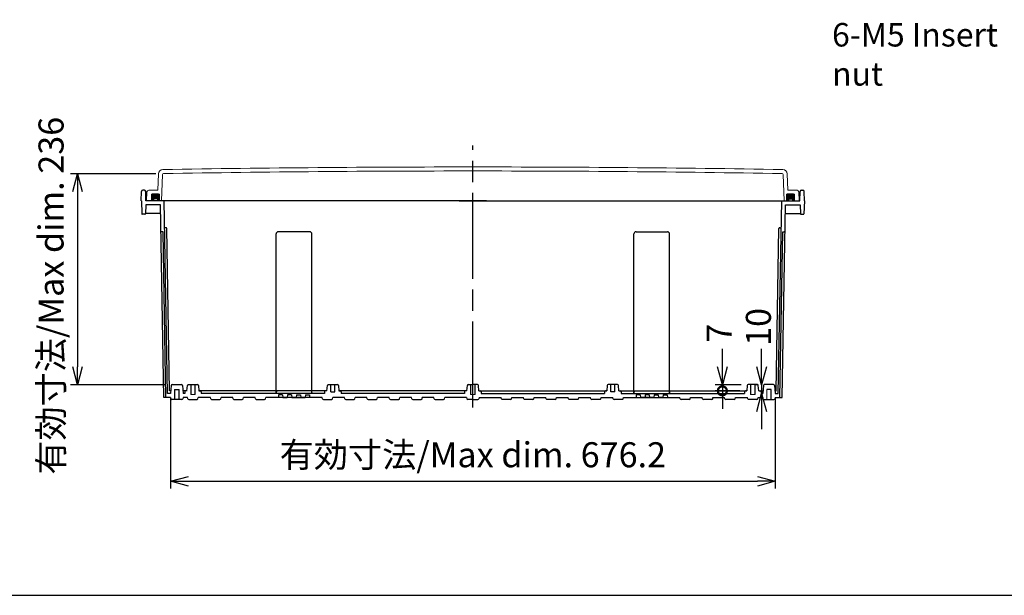
# Model space of a CAD drawing. Units: millimetres. Extents: x 0 to 6750, y 0 to 2240.
# Drawn here: x 4097 to 5198, y 0 to 644 of the extents above; entities that cross this region are included whole.
import ezdxf

# ---------------------------------------------------------------- set-up
doc = ezdxf.new("R2010")
doc.units = ezdxf.units.MM
doc.header["$LTSCALE"] = 8
doc.linetypes.add('AM_ISO02W050x2', pattern=[3.75, 3, -0.75])
doc.linetypes.add('AM_ISO08W050', pattern=[18, 12, -1.5, 3, -1.5])
for name, color, linetype, lineweight in [('AM_5', 3, 'Continuous', 25), ('AM_7', 4, 'AM_ISO08W050', 25), ('ｶﾞｽｹｯﾄ', 5, 'Continuous', 50), ('ﾄｯﾌﾟｶﾊﾞｰ', 7, 'Continuous', 25), ('ﾎﾞﾃﾞｨｰ', 2, 'Continuous', 25), ('ﾎﾞﾃﾞｨｰ0', 2, 'AM_ISO02W050x2', 13)]:
    doc.layers.add(name, color=color, linetype=linetype, lineweight=lineweight)
doc.styles.get("Standard").update_dxf_attribs({"font": 'ISOCP.SHX', "bigfont": 'EXTFONT.SHX'})
doc.styles.add('takachi1', font='txt', dxfattribs={"height": 2.5})
doc.dimstyles.new('AM_ISO$0', dxfattribs={"dimscale": 8, "dimtxt": 3.5, "dimasz": 2.5, "dimexe": 1, "dimexo": 1, "dimgap": 1.5, "dimtad": 1, "dimdec": 1, "dimdsep": 46, "dimtxsty": 'STANDARD', "dimblk": 'OPEN30', "dimcen": 0, "dimclrd": 3, "dimclre": 3, "dimclrt": 2, "dimadec": 0, "dimazin": 2, "dimtp": 0.1, "dimtm": 0.1, "dimtfac": 0.71, "dimtmove": 0, "dimatfit": 3, "dimldrblk": 'OPEN30', "dimfxl": 1, "dimlwd": -1, "dimlwe": -1, "dimarcsym": 0})

# ---------------------------------------------------------------- blocks, each defined once
blk = doc.blocks.new('TK-A3')
blk.add_lwpolyline([(0, 0), (403, 0), (403, 280), (0, 280)], close=True)
blk = doc.blocks.new('_Open30')
at = {"color": 0, "linetype": 'ByBlock', "lineweight": -2}
for p, q in [((-1, 0.268), (0, 0)), ((0, 0), (-1, -0.268)), ((0, 0), (-1, 0))]:
    blk.add_line(p, q, dxfattribs=at)
blk = doc.blocks.new('*D54')
at = {"layer": 'AM_5', "color": 3}
for p, q in [((4266, 220.7), (4266, 119.6)), ((4942.2, 220.7), (4942.2, 119.6)), ((4286, 127.6), (4922.2, 127.6))]:
    blk.add_line(p, q, dxfattribs=at)
at = {"layer": 'Defpoints', "color": 0}
for p in [(4266, 228.7), (4942.2, 228.7), (4942.2, 127.6)]:
    blk.add_point(p, dxfattribs=at)
at = {"layer": 'AM_5', "color": 3, "xscale": 20, "yscale": 20, "zscale": 20, "rotation": 180}
blk.add_blockref('_Open30', (4266, 127.6), dxfattribs=at)
at = {"layer": 'AM_5', "color": 3, "xscale": 20, "yscale": 20, "zscale": 20}
blk.add_blockref('_Open30', (4942.2, 127.6), dxfattribs=at)
at = {"layer": 'AM_5', "color": 2, "insert": (4604.1, 153.6), "char_height": 28, "attachment_point": 5}
blk.add_mtext('有効寸法/Max dim. 676.2', dxfattribs=at)
blk = doc.blocks.new('*D55')
at = {"layer": 'AM_5', "color": 3}
for p, q in [((4249.7, 471.6), (4154.1, 471.6)), ((4162.1, 451.6), (4162.1, 255.6)), ((4260, 235.6), (4154.1, 235.6))]:
    blk.add_line(p, q, dxfattribs=at)
at = {"layer": 'Defpoints', "color": 0}
for p in [(4257.7, 471.6), (4162.1, 235.6), (4268, 235.6)]:
    blk.add_point(p, dxfattribs=at)
at = {"layer": 'AM_5', "color": 3, "xscale": 20, "yscale": 20, "zscale": 20}
for p, rotation in [((4162.1, 471.6), 90), ((4162.1, 235.6), 270)]:
    blk.add_blockref('_Open30', p, dxfattribs=dict(at, rotation=rotation))
at = {"layer": 'AM_5', "color": 2, "insert": (4136.1, 335.1), "char_height": 28, "attachment_point": 5, "rotation": 90}
blk.add_mtext('有効寸法/Max dim. 236', dxfattribs=at)
blk = doc.blocks.new('_DotSmall')
at = {"color": 0, "linetype": 'ByBlock', "const_width": 0.5}
blk.add_lwpolyline([(-0.0625, 0, 1), (0.0625, 0, 1)], format="xyb", close=True, dxfattribs=at)
blk = doc.blocks.new('*D56')
at = {"layer": 'AM_5', "color": 3}
for p, q in [((4883.1, 255.6), (4883.1, 275.6)), ((4904, 235.6), (4875.1, 235.6)), ((4883.1, 235.6), (4883.1, 228.7)), ((4902.5, 228.7), (4875.1, 228.7)), ((4883.1, 228.7), (4883.1, 208.7))]:
    blk.add_line(p, q, dxfattribs=at)
at = {"layer": 'Defpoints', "color": 0}
for p in [(4912, 235.6), (4883.1, 228.7), (4910.5, 228.7)]:
    blk.add_point(p, dxfattribs=at)
at = {"layer": 'AM_5', "color": 3, "xscale": 20, "yscale": 20, "zscale": 20}
for name, p, rotation in [('_Open30', (4883.1, 235.6), 270), ('_DotSmall', (4883.1, 228.7), 90)]:
    blk.add_blockref(name, p, dxfattribs=dict(at, rotation=rotation))
at = {"layer": 'AM_5', "color": 2, "insert": (4883.1, 293.2), "char_height": 28, "attachment_point": 5, "rotation": 90}
blk.add_mtext('7', dxfattribs=at)
blk = doc.blocks.new('*D57')
at = {"layer": 'AM_5', "color": 3}
for p, q in [((4927, 255.6), (4927, 275.6)), ((4922, 235.6), (4919, 235.6)), ((4927, 235.6), (4927, 225.7)), ((4920.2, 225.7), (4919, 225.7)), ((4927, 205.7), (4927, 185.7))]:
    blk.add_line(p, q, dxfattribs=at)
at = {"layer": 'Defpoints', "color": 0}
for p in [(4930, 235.6), (4927, 225.7), (4928.2, 225.7)]:
    blk.add_point(p, dxfattribs=at)
at = {"layer": 'AM_5', "color": 3, "xscale": 20, "yscale": 20, "zscale": 20}
for p, rotation in [((4927, 235.6), 270), ((4927, 225.7), 90)]:
    blk.add_blockref('_Open30', p, dxfattribs=dict(at, rotation=rotation))
at = {"layer": 'AM_5', "color": 2, "insert": (4927, 300.2), "char_height": 28, "attachment_point": 5, "rotation": 90}
blk.add_mtext('10', dxfattribs=at)

msp = doc.modelspace()

# ---------------------------------------------------------------- hatches: boundary and pattern name
at = {"layer": 'ｶﾞｽｹｯﾄ'}
h = msp.add_hatch(color=256, dxfattribs=at)
edge = h.paths.add_edge_path()
edge.add_line((4253.636, 448.181), (4253.636, 441.181))
edge.add_line((4253.636, 441.181), (4251.386, 441.181))
edge.add_line((4251.386, 441.181), (4251.386, 443.431))
edge.add_line((4251.386, 443.431), (4246.886, 443.431))
edge.add_line((4246.886, 443.431), (4246.886, 441.181))
edge.add_line((4246.886, 441.181), (4244.636, 441.181))
edge.add_line((4244.636, 441.181), (4244.636, 448.181))
edge.add_arc((4245.636, 448.181), 1, 450, 540, ccw=False)
edge.add_line((4245.636, 449.181), (4252.636, 449.181))
edge.add_arc((4252.636, 448.181), 1, 360, 450, ccw=False)
h = msp.add_hatch(color=256, dxfattribs=at)
edge = h.paths.add_edge_path()
edge.add_line((4954.636, 448.181), (4954.636, 441.181))
edge.add_line((4954.636, 441.181), (4956.886, 441.181))
edge.add_line((4956.886, 441.181), (4956.886, 443.431))
edge.add_line((4956.886, 443.431), (4961.386, 443.431))
edge.add_line((4961.386, 443.431), (4961.386, 441.181))
edge.add_line((4961.386, 441.181), (4963.636, 441.181))
edge.add_line((4963.636, 441.181), (4963.636, 448.181))
edge.add_arc((4962.636, 448.181), 1, 0, 90)
edge.add_line((4962.636, 449.181), (4955.636, 449.181))
edge.add_arc((4955.636, 448.181), 1, 90, 180)

# ---------------------------------------------------------------- linework, layer by layer
at = {"layer": 'AM_7'}
msp.add_line((4604.136, 210.181), (4604.136, 503.181), dxfattribs=at)
at = {"layer": 'ﾄｯﾌﾟｶﾊﾞｰ', "lineweight": 0}
for p, q in [((4252.042, 453.181), (4252.68, 471.437)), ((4256.126, 441.181), (4257.161, 470.805)), ((4952.146, 441.181), (4951.112, 470.805)), ((4956.23, 453.181), (4955.592, 471.437)), ((4252.042, 453.181), (4241.663, 453.181)), ((4956.23, 453.181), (4966.609, 453.181)), ((4239.136, 441.181), (4239.666, 451.286)), ((4604.136, 441.181), (4239.136, 441.181)), ((4244.636, 441.181), (4244.636, 448.181)), ((4252.636, 449.181), (4245.636, 449.181)), ((4253.636, 441.181), (4253.636, 448.181)), ((4588.886, 441.181), (4604.136, 441.181)), ((4604.136, 441.181), (4969.136, 441.181)), ((4619.386, 441.181), (4604.136, 441.181)), ((4954.636, 441.181), (4954.636, 448.181)), ((4955.636, 449.181), (4962.636, 449.181)), ((4963.636, 441.181), (4963.636, 448.181)), ((4969.136, 441.181), (4968.607, 451.286))]:
    msp.add_line(p, q, dxfattribs=at)
at = {"layer": 'ﾄｯﾌﾟｶﾊﾞｰ'}
for p in [(4588.886, 441.181), (4619.386, 441.181)]:
    msp.add_line(p, (4604.136, 441.181), dxfattribs=at)
at = {"layer": 'ﾄｯﾌﾟｶﾊﾞｰ', "lineweight": 0}
for centre, radius, start, end in [((4257.677, 471.262), 5, 90.965356, 178), ((4604.136, -20089.817), 20568.999, 90, 90.9653564), ((4604.136, -20089.817), 20564.499, 90, 90.9640336), ((4604.136, -20089.817), 20568.999, 89.0346436, 90), ((4604.136, -20089.817), 20564.499, 89.0359664, 90), ((4950.595, 471.262), 5, 2, 89.034644), ((4258.16, 470.77), 1, 90.964034, 178), ((4950.112, 470.77), 1, 2, 89.035966), ((4241.663, 451.181), 2, 90, 177), ((4966.609, 451.181), 2, 3, 90), ((4245.636, 448.181), 1, 90, 180), ((4252.636, 448.181), 1, 0, 90), ((4955.636, 448.181), 1, 90, 180), ((4962.636, 448.181), 1, 0, 90)]:
    msp.add_arc(centre, radius, start, end, dxfattribs=at)
at = {"layer": 'ﾎﾞﾃﾞｨｰ'}
for p, q in [((4233.401, 441.181), (4233.585, 451.707)), ((4236.787, 453.181), (4235.085, 453.181)), ((4238.471, 441.181), (4238.287, 451.707)), ((4969.801, 441.181), (4969.985, 451.707)), ((4971.485, 453.181), (4973.187, 453.181)), ((4974.871, 441.181), (4974.687, 451.707)), ((4233.436, 441.181), (4233.943, 426.661)), ((4233.436, 441.181), (4233.943, 426.661)), ((4604.136, 441.181), (4238.436, 441.181)), ((4246.886, 443.431), (4246.886, 441.181)), ((4251.386, 443.431), (4246.886, 443.431)), ((4251.386, 443.431), (4251.386, 441.181)), ((4262.598, 225.676), (4258.836, 441.176)), ((4604.136, 441.181), (4289.136, 441.181)), ((4588.886, 441.181), (4604.136, 441.181)), ((4588.886, 441.181), (4604.136, 441.181)), ((4604.136, 441.181), (4969.836, 441.181)), ((4604.136, 441.181), (4919.136, 441.181)), ((4619.386, 441.181), (4604.136, 441.181)), ((4619.386, 441.181), (4604.136, 441.181)), ((4945.674, 225.676), (4949.436, 441.176)), ((4956.886, 443.431), (4956.886, 441.181)), ((4956.886, 443.431), (4961.386, 443.431)), ((4961.386, 443.431), (4961.386, 441.181)), ((4974.836, 441.181), (4974.329, 426.661)), ((4974.836, 441.181), (4974.329, 426.661)), ((4238.327, 436.681), (4237.977, 426.661)), ((4238.327, 436.681), (4237.977, 426.661)), ((4254.714, 436.681), (4238.327, 436.681)), ((4258.476, 221.181), (4254.714, 436.681)), ((4949.797, 221.181), (4953.558, 436.681)), ((4953.558, 436.681), (4969.946, 436.681)), ((4969.946, 436.681), (4970.296, 426.661)), ((4969.946, 436.681), (4970.296, 426.661)), ((4237.479, 426.181), (4234.44, 426.181)), ((4237.479, 426.181), (4234.44, 426.181)), ((4254.88, 427.181), (4237.995, 427.181)), ((4953.392, 427.181), (4970.277, 427.181)), ((4970.793, 426.181), (4973.832, 426.181)), ((4970.793, 426.181), (4973.832, 426.181)), ((4260.877, 411.181), (4259.36, 411.181)), ((4265.046, 228.676), (4261.877, 410.199)), ((4943.226, 228.676), (4946.395, 410.199)), ((4947.395, 411.181), (4948.912, 411.181)), ((4257.738, 406.681), (4255.729, 406.681)), ((4260.976, 221.172), (4257.738, 406.681)), ((4384.136, 225.681), (4384.136, 404.181)), ((4421.636, 406.681), (4386.636, 406.681)), ((4424.136, 225.681), (4424.136, 404.181)), ((4784.136, 225.681), (4784.136, 404.181)), ((4786.636, 406.681), (4821.636, 406.681)), ((4824.136, 225.681), (4824.136, 404.181)), ((4947.296, 221.172), (4950.534, 406.681)), ((4950.534, 406.681), (4952.543, 406.681)), ((4266.961, 234.719), (4266.17, 225.681)), ((4267.957, 235.631), (4278.314, 235.631)), ((4279.31, 234.719), (4280.101, 225.681)), ((4284.433, 228.681), (4284.962, 234.719)), ((4285.958, 235.631), (4296.314, 235.631)), ((4297.311, 234.719), (4297.839, 228.681)), ((4440.933, 228.681), (4441.462, 234.719)), ((4442.458, 235.631), (4452.814, 235.631)), ((4445.486, 227.631), (4445.486, 235.631)), ((4449.786, 227.631), (4449.786, 235.631)), ((4453.811, 234.719), (4454.339, 228.681)), ((4597.433, 228.681), (4597.962, 234.719)), ((4598.958, 235.631), (4604.136, 235.631)), ((4609.314, 235.631), (4604.136, 235.631)), ((4610.839, 228.681), (4610.311, 234.719)), ((4754.462, 234.719), (4753.933, 228.681)), ((4765.814, 235.631), (4755.458, 235.631)), ((4758.486, 227.631), (4758.486, 235.631)), ((4762.786, 227.631), (4762.786, 235.631)), ((4767.339, 228.681), (4766.811, 234.719)), ((4910.962, 234.719), (4910.433, 228.681)), ((4922.314, 235.631), (4911.958, 235.631)), ((4923.839, 228.681), (4923.311, 234.719)), ((4928.962, 234.719), (4928.171, 225.681)), ((4940.315, 235.631), (4929.958, 235.631)), ((4941.311, 234.719), (4942.102, 225.681)), ((4266.17, 221.181), (4258.476, 221.181)), ((4266.17, 221.181), (4258.476, 221.181)), ((4266.17, 225.681), (4262.598, 225.681)), ((4266.433, 228.681), (4265.046, 228.681)), ((4266.17, 221.181), (4266.506, 219.929)), ((4266.17, 221.181), (4266.506, 219.929)), ((4266.17, 221.181), (4266.506, 219.929)), ((4266.17, 221.181), (4266.506, 219.929)), ((4270.636, 230.191), (4275.636, 230.191)), ((4280.101, 221.181), (4279.765, 219.929)), ((4280.101, 221.181), (4279.765, 219.929)), ((4280.101, 221.181), (4279.765, 219.929)), ((4280.101, 221.181), (4279.765, 219.929)), ((4284.517, 228.681), (4279.838, 228.681)), ((4281.886, 225.681), (4280.101, 225.681)), ((4285.166, 221.181), (4280.101, 221.181)), ((4285.166, 221.181), (4280.101, 221.181)), ((4281.886, 227.681), (4281.886, 225.681)), ((4284.433, 228.681), (4282.886, 228.681)), ((4285.502, 219.929), (4285.166, 221.181)), ((4285.502, 219.929), (4285.166, 221.181)), ((4296.771, 219.929), (4297.106, 221.181)), ((4296.771, 219.929), (4297.106, 221.181)), ((4310.666, 221.181), (4297.106, 221.181)), ((4387.467, 228.681), (4297.756, 228.681)), ((4297.839, 228.681), (4299.386, 228.681)), ((4300.386, 227.681), (4300.386, 225.681)), ((4424.136, 225.681), (4300.386, 225.681)), ((4311.002, 219.929), (4310.666, 221.181)), ((4322.271, 219.929), (4322.606, 221.181)), ((4335.666, 221.181), (4322.606, 221.181)), ((4336.002, 219.929), (4335.666, 221.181)), ((4347.271, 219.929), (4347.606, 221.181)), ((4360.666, 221.181), (4347.606, 221.181)), ((4361.002, 219.929), (4360.666, 221.181)), ((4372.271, 219.929), (4372.606, 221.181)), ((4435.666, 221.181), (4372.606, 221.181)), ((4384.399, 228.681), (4384.136, 225.681)), ((4386.899, 224.181), (4386.636, 221.181)), ((4391.374, 224.181), (4386.899, 224.181)), ((4440.933, 228.681), (4387.467, 228.681)), ((4391.374, 224.181), (4391.636, 221.181)), ((4391.636, 221.181), (4396.636, 221.181)), ((4391.636, 221.181), (4396.636, 221.181)), ((4396.636, 221.181), (4391.636, 221.181)), ((4391.636, 221.181), (4396.636, 221.181)), ((4396.899, 224.181), (4396.636, 221.181)), ((4401.374, 224.181), (4396.899, 224.181)), ((4401.374, 224.181), (4401.636, 221.181)), ((4401.636, 221.181), (4404.136, 221.181)), ((4401.636, 221.181), (4416.636, 221.181)), ((4401.636, 221.181), (4406.636, 221.181)), ((4414.086, 221.181), (4404.136, 221.181)), ((4406.636, 221.181), (4404.136, 221.181)), ((4416.636, 221.181), (4404.136, 221.181)), ((4406.899, 224.181), (4406.636, 221.181)), ((4406.899, 224.181), (4411.374, 224.181)), ((4411.374, 224.181), (4411.636, 221.181)), ((4416.636, 221.181), (4411.636, 221.181)), ((4411.636, 221.181), (4416.636, 221.181)), ((4416.899, 224.181), (4416.636, 221.181)), ((4416.899, 224.181), (4421.374, 224.181)), ((4421.374, 224.181), (4421.636, 221.181)), ((4423.874, 228.681), (4424.136, 225.681)), ((4438.386, 225.681), (4424.136, 225.681)), ((4436.002, 219.929), (4435.666, 221.181)), ((4438.386, 227.681), (4438.386, 225.681)), ((4440.933, 228.681), (4439.386, 228.681)), ((4445.486, 227.631), (4449.786, 227.631)), ((4447.271, 219.929), (4447.606, 221.181)), ((4460.666, 221.181), (4447.606, 221.181)), ((4597.433, 228.681), (4454.339, 228.681)), ((4454.339, 228.681), (4455.886, 228.681)), ((4456.886, 227.681), (4456.886, 225.681)), ((4594.886, 225.681), (4456.886, 225.681)), ((4461.002, 219.929), (4460.666, 221.181)), ((4472.271, 219.929), (4472.606, 221.181)), ((4485.666, 221.181), (4472.606, 221.181)), ((4486.002, 219.929), (4485.666, 221.181)), ((4497.271, 219.929), (4497.606, 221.181)), ((4510.666, 221.181), (4497.606, 221.181)), ((4511.002, 219.929), (4510.666, 221.181)), ((4522.271, 219.929), (4522.606, 221.181)), ((4535.666, 221.181), (4522.606, 221.181)), ((4536.002, 219.929), (4535.666, 221.181)), ((4547.271, 219.929), (4547.606, 221.181)), ((4560.666, 221.181), (4547.606, 221.181)), ((4561.002, 219.929), (4560.666, 221.181)), ((4572.271, 219.929), (4572.606, 221.181)), ((4597.171, 221.181), (4572.606, 221.181)), ((4594.886, 227.681), (4594.886, 225.681)), ((4597.433, 228.681), (4595.886, 228.681)), ((4597.171, 221.181), (4597.507, 219.929)), ((4597.171, 221.181), (4597.507, 219.929)), ((4597.171, 221.181), (4597.507, 219.929)), ((4597.171, 221.181), (4597.507, 219.929)), ((4611.101, 221.181), (4610.766, 219.929)), ((4611.101, 221.181), (4610.766, 219.929)), ((4611.101, 221.181), (4610.766, 219.929)), ((4611.101, 221.181), (4610.766, 219.929)), ((4610.839, 228.681), (4753.933, 228.681)), ((4610.839, 228.681), (4612.386, 228.681)), ((4611.101, 221.181), (4635.666, 221.181)), ((4613.386, 227.681), (4613.386, 225.681)), ((4613.386, 225.681), (4751.386, 225.681)), ((4636.002, 219.929), (4635.666, 221.181)), ((4647.271, 219.929), (4647.606, 221.181)), ((4647.606, 221.181), (4660.666, 221.181)), ((4661.002, 219.929), (4660.666, 221.181)), ((4672.271, 219.929), (4672.606, 221.181)), ((4672.606, 221.181), (4685.666, 221.181)), ((4686.002, 219.929), (4685.666, 221.181)), ((4697.271, 219.929), (4697.606, 221.181)), ((4697.606, 221.181), (4710.666, 221.181)), ((4711.002, 219.929), (4710.666, 221.181)), ((4722.271, 219.929), (4722.606, 221.181)), ((4722.606, 221.181), (4735.666, 221.181)), ((4736.002, 219.929), (4735.666, 221.181)), ((4747.271, 219.929), (4747.606, 221.181)), ((4747.606, 221.181), (4760.666, 221.181)), ((4751.386, 227.681), (4751.386, 225.681)), ((4753.933, 228.681), (4752.386, 228.681)), ((4762.786, 227.631), (4758.486, 227.631)), ((4761.002, 219.929), (4760.666, 221.181)), ((4767.339, 228.681), (4820.806, 228.681)), ((4767.339, 228.681), (4768.886, 228.681)), ((4769.886, 227.681), (4769.886, 225.681)), ((4769.886, 225.681), (4784.136, 225.681)), ((4772.271, 219.929), (4772.606, 221.181)), ((4772.606, 221.181), (4835.666, 221.181)), ((4784.399, 228.681), (4784.136, 225.681)), ((4784.136, 225.681), (4907.886, 225.681)), ((4786.899, 224.181), (4786.636, 221.181)), ((4791.374, 224.181), (4786.899, 224.181)), ((4791.374, 224.181), (4791.636, 221.181)), ((4791.636, 221.181), (4796.636, 221.181)), ((4796.636, 221.181), (4791.636, 221.181)), ((4806.636, 221.181), (4791.636, 221.181)), ((4791.636, 221.181), (4804.136, 221.181)), ((4794.186, 221.181), (4804.136, 221.181)), ((4796.899, 224.181), (4796.636, 221.181)), ((4801.374, 224.181), (4796.899, 224.181)), ((4801.374, 224.181), (4801.636, 221.181)), ((4801.636, 221.181), (4804.136, 221.181)), ((4806.636, 221.181), (4801.636, 221.181)), ((4806.636, 221.181), (4804.136, 221.181)), ((4806.899, 224.181), (4806.636, 221.181)), ((4806.899, 224.181), (4811.374, 224.181)), ((4811.374, 224.181), (4811.636, 221.181)), ((4816.636, 221.181), (4811.636, 221.181)), ((4816.636, 221.181), (4811.636, 221.181)), ((4811.636, 221.181), (4816.636, 221.181)), ((4816.636, 221.181), (4811.636, 221.181)), ((4816.899, 224.181), (4816.636, 221.181)), ((4816.899, 224.181), (4821.374, 224.181)), ((4820.806, 228.681), (4910.517, 228.681)), ((4821.374, 224.181), (4821.636, 221.181)), ((4823.874, 228.681), (4824.136, 225.681)), ((4836.002, 219.929), (4835.666, 221.181)), ((4847.271, 219.929), (4847.606, 221.181)), ((4847.606, 221.181), (4860.666, 221.181)), ((4861.002, 219.929), (4860.666, 221.181)), ((4872.271, 219.929), (4872.606, 221.181)), ((4872.606, 221.181), (4885.666, 221.181)), ((4886.002, 219.929), (4885.666, 221.181)), ((4897.271, 219.929), (4897.606, 221.181)), ((4897.606, 221.181), (4911.166, 221.181)), ((4907.886, 227.681), (4907.886, 225.681)), ((4910.433, 228.681), (4908.886, 228.681)), ((4911.502, 219.929), (4911.166, 221.181)), ((4911.502, 219.929), (4911.166, 221.181)), ((4922.771, 219.929), (4923.106, 221.181)), ((4922.771, 219.929), (4923.106, 221.181)), ((4923.106, 221.181), (4928.171, 221.181)), ((4923.106, 221.181), (4928.171, 221.181)), ((4923.756, 228.681), (4928.434, 228.681)), ((4923.839, 228.681), (4925.386, 228.681)), ((4926.386, 227.681), (4926.386, 225.681)), ((4926.386, 225.681), (4928.171, 225.681)), ((4928.171, 221.181), (4928.507, 219.929)), ((4928.171, 221.181), (4928.507, 219.929)), ((4928.171, 221.181), (4928.507, 219.929)), ((4928.171, 221.181), (4928.507, 219.929)), ((4937.637, 230.191), (4932.637, 230.191)), ((4942.102, 221.181), (4941.766, 219.929)), ((4942.102, 221.181), (4941.766, 219.929)), ((4942.102, 221.181), (4941.766, 219.929)), ((4942.102, 221.181), (4941.766, 219.929)), ((4941.839, 228.681), (4943.227, 228.681)), ((4942.102, 225.681), (4945.675, 225.681)), ((4942.102, 221.181), (4949.797, 221.181)), ((4942.102, 221.181), (4949.797, 221.181)), ((4278.804, 219.191), (4267.467, 219.191)), ((4278.804, 219.191), (4267.467, 219.191)), ((4286.463, 219.191), (4295.809, 219.191)), ((4286.463, 219.191), (4295.809, 219.191)), ((4311.963, 219.191), (4321.309, 219.191)), ((4336.963, 219.191), (4346.309, 219.191)), ((4361.963, 219.191), (4371.309, 219.191)), ((4436.963, 219.191), (4446.309, 219.191)), ((4461.963, 219.191), (4471.309, 219.191)), ((4486.963, 219.191), (4496.309, 219.191)), ((4511.963, 219.191), (4521.309, 219.191)), ((4536.963, 219.191), (4546.309, 219.191)), ((4561.963, 219.191), (4571.309, 219.191)), ((4604.136, 219.191), (4598.468, 219.191)), ((4604.136, 219.191), (4598.468, 219.191)), ((4604.136, 219.191), (4609.805, 219.191)), ((4604.136, 219.191), (4609.805, 219.191)), ((4646.309, 219.191), (4636.963, 219.191)), ((4671.309, 219.191), (4661.963, 219.191)), ((4696.309, 219.191), (4686.963, 219.191)), ((4721.309, 219.191), (4711.963, 219.191)), ((4746.309, 219.191), (4736.963, 219.191)), ((4771.309, 219.191), (4761.963, 219.191)), ((4846.309, 219.191), (4836.963, 219.191)), ((4871.309, 219.191), (4861.963, 219.191)), ((4896.309, 219.191), (4886.963, 219.191)), ((4921.809, 219.191), (4912.463, 219.191)), ((4921.809, 219.191), (4912.463, 219.191)), ((4929.468, 219.191), (4940.805, 219.191)), ((4929.468, 219.191), (4940.805, 219.191))]:
    msp.add_line(p, q, dxfattribs=at)
at = {"layer": 'ﾎﾞﾃﾞｨｰ', "lineweight": 0}
for p, q in [((4288.986, 224.631), (4288.986, 235.631)), ((4293.286, 224.631), (4293.286, 235.631)), ((4601.986, 224.631), (4601.986, 235.631)), ((4606.286, 224.631), (4606.286, 235.631)), ((4914.986, 224.631), (4914.986, 235.631)), ((4919.286, 224.631), (4919.286, 235.631)), ((4270.986, 219.191), (4270.986, 230.191)), ((4275.286, 219.191), (4275.286, 230.191)), ((4288.636, 224.631), (4293.636, 224.631)), ((4601.636, 224.631), (4604.136, 224.631)), ((4606.636, 224.631), (4604.136, 224.631)), ((4919.636, 224.631), (4914.636, 224.631)), ((4932.987, 219.191), (4932.987, 230.191)), ((4937.287, 219.191), (4937.287, 230.191))]:
    msp.add_line(p, q, dxfattribs=at)
at = {"layer": 'ﾎﾞﾃﾞｨｰ'}
for centre, radius, start, end in [((4235.085, 451.681), 1.5, 90, 179), ((4236.787, 451.681), 1.5, 1, 90), ((4971.485, 451.681), 1.5, 90, 179), ((4973.187, 451.681), 1.5, 1, 90), ((4234.44, 426.679), 0.498, 182, 270), ((4234.44, 426.679), 0.498, 182, 270), ((4237.479, 426.679), 0.498, 270, 358), ((4237.479, 426.679), 0.498, 270, 358), ((4970.793, 426.679), 0.498, 182, 270), ((4970.793, 426.679), 0.498, 182, 270), ((4973.832, 426.679), 0.498, 270, 358), ((4973.832, 426.679), 0.498, 270, 358), ((4260.877, 410.181), 1, 1, 90), ((4947.395, 410.181), 1, 90, 179), ((4255.729, 407.181), 0.5, 181, 270), ((4386.636, 404.181), 2.5, 90, 180), ((4421.636, 404.181), 2.5, 0, 90), ((4786.636, 404.181), 2.5, 90, 180), ((4821.636, 404.181), 2.5, 0, 90), ((4952.543, 407.181), 0.5, 270, 359), ((4267.957, 234.631), 1, 90, 175), ((4278.314, 234.631), 1, 5, 90), ((4285.958, 234.631), 1, 90, 175), ((4296.314, 234.631), 1, 5, 90), ((4442.458, 234.631), 1, 90, 175), ((4452.814, 234.631), 1, 5, 90), ((4598.958, 234.631), 1, 90, 175), ((4609.314, 234.631), 1, 5, 90), ((4755.458, 234.631), 1, 90, 175), ((4765.814, 234.631), 1, 5, 90), ((4911.958, 234.631), 1, 90, 175), ((4922.314, 234.631), 1, 5, 90), ((4929.958, 234.631), 1, 90, 175), ((4940.315, 234.631), 1, 5, 90), ((4282.886, 227.681), 1, 90, 180), ((4299.386, 227.681), 1, 0, 90), ((4439.386, 227.681), 1, 90, 180), ((4455.886, 227.681), 1, 0, 90), ((4595.886, 227.681), 1, 90, 180), ((4612.386, 227.681), 1, 0, 90), ((4752.386, 227.681), 1, 90, 180), ((4768.886, 227.681), 1, 0, 90), ((4908.886, 227.681), 1, 90, 180), ((4925.386, 227.681), 1, 0, 90), ((4267.467, 220.186), 0.995, 195, 270), ((4267.467, 220.186), 0.995, 195, 270), ((4267.467, 220.186), 0.995, 195, 270), ((4267.467, 220.186), 0.995, 195, 270), ((4278.804, 220.186), 0.995, 270, 345), ((4278.804, 220.186), 0.995, 270, 345), ((4278.804, 220.186), 0.995, 270, 345), ((4278.804, 220.186), 0.995, 270, 345), ((4286.463, 220.186), 0.995, 195, 270), ((4286.463, 220.186), 0.995, 195, 270), ((4295.809, 220.186), 0.995, 270, 345), ((4295.809, 220.186), 0.995, 270, 345), ((4311.963, 220.186), 0.995, 195, 270), ((4321.309, 220.186), 0.995, 270, 345), ((4336.963, 220.186), 0.995, 195, 270), ((4346.309, 220.186), 0.995, 270, 345), ((4361.963, 220.186), 0.995, 195, 270), ((4371.309, 220.186), 0.995, 270, 345), ((4436.963, 220.186), 0.995, 195, 270), ((4446.309, 220.186), 0.995, 270, 345), ((4461.963, 220.186), 0.995, 195, 270), ((4471.309, 220.186), 0.995, 270, 345), ((4486.963, 220.186), 0.995, 195, 270), ((4496.309, 220.186), 0.995, 270, 345), ((4511.963, 220.186), 0.995, 195, 270), ((4521.309, 220.186), 0.995, 270, 345), ((4536.963, 220.186), 0.995, 195, 270), ((4546.309, 220.186), 0.995, 270, 345), ((4561.963, 220.186), 0.995, 195, 270), ((4571.309, 220.186), 0.995, 270, 345), ((4598.468, 220.186), 0.995, 195, 270), ((4598.468, 220.186), 0.995, 195, 270), ((4598.468, 220.186), 0.995, 195, 270), ((4598.468, 220.186), 0.995, 195, 270), ((4609.805, 220.186), 0.995, 270, 345), ((4609.805, 220.186), 0.995, 270, 345), ((4609.805, 220.186), 0.995, 270, 345), ((4609.805, 220.186), 0.995, 270, 345), ((4636.963, 220.186), 0.995, 195, 270), ((4646.309, 220.186), 0.995, 270, 345), ((4661.963, 220.186), 0.995, 195, 270), ((4671.309, 220.186), 0.995, 270, 345), ((4686.963, 220.186), 0.995, 195, 270), ((4696.309, 220.186), 0.995, 270, 345), ((4711.963, 220.186), 0.995, 195, 270), ((4721.309, 220.186), 0.995, 270, 345), ((4736.963, 220.186), 0.995, 195, 270), ((4746.309, 220.186), 0.995, 270, 345), ((4761.963, 220.186), 0.995, 195, 270), ((4771.309, 220.186), 0.995, 270, 345), ((4836.963, 220.186), 0.995, 195, 270), ((4846.309, 220.186), 0.995, 270, 345), ((4861.963, 220.186), 0.995, 195, 270), ((4871.309, 220.186), 0.995, 270, 345), ((4886.963, 220.186), 0.995, 195, 270), ((4896.309, 220.186), 0.995, 270, 345), ((4912.463, 220.186), 0.995, 195, 270), ((4912.463, 220.186), 0.995, 195, 270), ((4921.809, 220.186), 0.995, 270, 345), ((4921.809, 220.186), 0.995, 270, 345), ((4929.468, 220.186), 0.995, 195, 270), ((4929.468, 220.186), 0.995, 195, 270), ((4929.468, 220.186), 0.995, 195, 270), ((4929.468, 220.186), 0.995, 195, 270), ((4940.805, 220.186), 0.995, 270, 345), ((4940.805, 220.186), 0.995, 270, 345), ((4940.805, 220.186), 0.995, 270, 345), ((4940.805, 220.186), 0.995, 270, 345)]:
    msp.add_arc(centre, radius, start, end, dxfattribs=at)
at = {"layer": 'ﾎﾞﾃﾞｨｰ0'}
for p, q in [((4288.636, 224.631), (4288.636, 235.631)), ((4293.636, 224.631), (4293.636, 235.631)), ((4601.636, 224.631), (4601.636, 235.631)), ((4606.636, 224.631), (4606.636, 235.631)), ((4914.636, 224.631), (4914.636, 235.631)), ((4919.636, 224.631), (4919.636, 235.631)), ((4270.636, 219.191), (4270.636, 230.191)), ((4275.636, 219.191), (4275.636, 230.191)), ((4932.637, 219.191), (4932.637, 230.191)), ((4937.637, 219.191), (4937.637, 230.191))]:
    msp.add_line(p, q, dxfattribs=at)

# ---------------------------------------------------------------- block references
at = {"lineweight": 0, "xscale": 8, "yscale": 8, "zscale": 8}
msp.add_blockref('TK-A3', (3525.854, 0), dxfattribs=at)

# ---------------------------------------------------------------- texts
at = {"insert": (5005.72, 640.13), "char_height": 26.25, "attachment_point": 1, "style": 'takachi1'}
msp.add_mtext_dynamic_manual_height_columns('{\\Fisocp3|c128;\\C2;6-M5 Insert nut}', width=245.46246, gutter_width=12.5, heights=[0], dxfattribs=at)

# ---------------------------------------------------------------- dimensions: what is measured, and where the dimension line sits
at = {"layer": 'AM_5'}
dim = msp.add_linear_dim(base=(4162.143, 235.631), p1=(4257.651, 471.631), p2=(4267.957, 235.631), angle=90, text='有効寸法/Max dim. <>', dimstyle='AM_ISO$0', override={"dimdec": 2, "dimtmove": 2}, dxfattribs=at)
dim.commit()
dim.dimension.update_dxf_attribs({"geometry": '*D55', "text_midpoint": (4136.14, 335.081), "dimtype": 160})
for base, p1, p2, override, picture, middle in [((4927.0002, 225.6811), (4929.9584, 235.6314), (4928.1715, 225.6811), {"dimtmove": 2}, '*D57', (4927.0002, 300.2424)), ((4883.0591, 228.6811), (4911.9578, 235.6314), (4910.5165, 228.6811), {"dimblk1": 'Open30', "dimblk2": 'DotSmall', "dimsah": 1, "dimtmove": 2}, '*D56', (4883.0591, 293.2314))]:
    dim = msp.add_linear_dim(base=base, p1=p1, p2=p2, angle=90, dimstyle='AM_ISO$0', override=override, dxfattribs=at)
    dim.commit()
    dim.dimension.update_dxf_attribs({"geometry": picture, "text_midpoint": middle, "dimtype": 160})
dim = msp.add_linear_dim(base=(4942.236, 127.604), p1=(4266.036, 228.681), p2=(4942.236, 228.681), text='有効寸法/Max dim. <>', dimstyle='AM_ISO$0', dxfattribs=at)
dim.commit()
dim.dimension.update_dxf_attribs({"geometry": '*D54', "text_midpoint": (4604.136, 127.604), "dimtype": 160})

doc.saveas('drawing.dxf')
